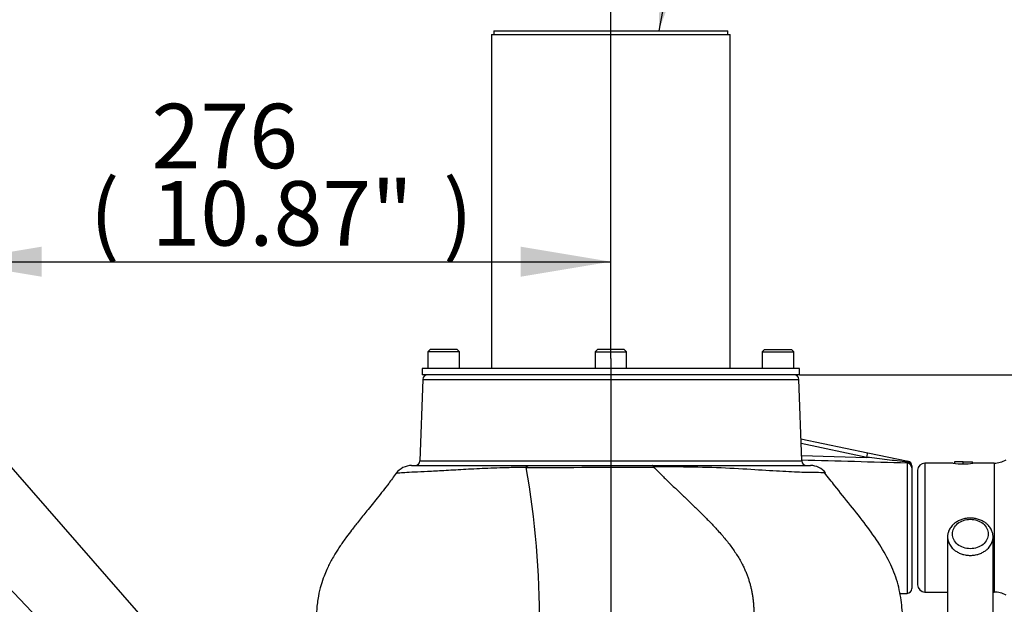
# Paper-space layout 'Sheet1' of a CAD drawing. Units: millimetres. Extents: x 0 to 210, y 0 to 297.
# Drawn here: x 141 to 169, y 179 to 196 of the extents above; entities that cross this region are included whole.
import ezdxf
from ezdxf.enums import TextEntityAlignment as Align
from ezdxf.lldxf.tags import DXFTag

# ---------------------------------------------------------------- set-up
doc = ezdxf.new("R2010")
doc.units = ezdxf.units.MM
for name, color, linetype in [('Default', 7, 'Continuous'), ('DV3_Default', 7, 'Continuous'), ('TCE-4', 7, 'Continuous')]:
    doc.layers.add(name, color=color, linetype=linetype)
doc.styles.add('SEACAD_Arial', font='arial.ttf')
tags = doc.linetypes.add('CENTER2', pattern=[28.575, 19.05, -3.175, 3.175, -3.175]).pattern_tags.tags
tags[10:11] = [DXFTag(74, 4), DXFTag(75, 0), DXFTag(340, '0'), DXFTag(46, 0.0), DXFTag(50, 0.0), DXFTag(44, 0.0), DXFTag(45, 0.0)]
tags[8:9] = [DXFTag(74, 4), DXFTag(75, 0), DXFTag(340, '0'), DXFTag(46, 0.0), DXFTag(50, 0.0), DXFTag(44, 0.0), DXFTag(45, 0.0)]
tags[6:7] = [DXFTag(74, 4), DXFTag(75, 0), DXFTag(340, '0'), DXFTag(46, 0.0), DXFTag(50, 0.0), DXFTag(44, 0.0), DXFTag(45, 0.0)]
tags[4:5] = [DXFTag(74, 4), DXFTag(75, 0), DXFTag(340, '0'), DXFTag(46, 0.0), DXFTag(50, 0.0), DXFTag(44, 0.0), DXFTag(45, 0.0)]

# ---------------------------------------------------------------- blocks, each defined once
blk = doc.blocks.new('SE2')
at = {"layer": 'DV3_Default', "color": 7, "linetype": 'CENTER2'}
for p, q in [((154.649, 195.413), (161.183, 195.413)), ((154.649, 195.413), (154.649, 195.306)), ((161.183, 195.306), (161.183, 195.413)), ((154.583, 195.306), (161.25, 195.306)), ((154.583, 195.306), (154.583, 185.979)), ((161.25, 185.979), (161.25, 195.306)), ((152.874, 186.513), (152.808, 186.446)), ((153.691, 186.446), (152.808, 186.446)), ((152.808, 186.446), (152.808, 185.979)), ((153.624, 186.513), (152.874, 186.513)), ((153.691, 186.446), (153.624, 186.513)), ((153.691, 185.979), (153.691, 186.446)), ((157.541, 186.513), (157.475, 186.446)), ((157.475, 186.446), (158.358, 186.446)), ((157.475, 186.446), (157.475, 185.979)), ((158.291, 186.513), (157.541, 186.513)), ((158.358, 186.446), (158.291, 186.513)), ((158.358, 185.979), (158.358, 186.446)), ((162.208, 186.513), (162.142, 186.446)), ((162.142, 186.446), (163.025, 186.446)), ((162.142, 186.446), (162.142, 185.979)), ((162.208, 186.513), (162.958, 186.513)), ((163.025, 186.446), (162.958, 186.513)), ((163.025, 185.979), (163.025, 186.446)), ((157.916, 186.26), (157.916, 159.543)), ((163.183, 185.979), (152.649, 185.979)), ((152.649, 185.979), (152.649, 185.806)), ((163.183, 185.806), (152.649, 185.806)), ((163.183, 185.806), (163.183, 185.979))]:
    blk.add_line(p, q, dxfattribs=at)
at = {"layer": 'DV3_Default', "color": 7, "linetype": 'Continuous'}
for p, q in [((152.667, 185.677), (152.587, 183.401)), ((152.667, 185.677), (163.166, 185.677)), ((163.245, 183.401), (163.166, 185.677)), ((163.224, 184.02), (165.085, 183.63)), ((165.062, 183.5), (163.229, 183.884)), ((165.085, 183.63), (166.211, 183.395)), ((152.587, 183.401), (163.245, 183.401)), ((163.24, 183.55), (165.062, 183.5)), ((166.188, 183.338), (166.188, 179.701)), ((166.68, 183.339), (166.68, 179.739)), ((167.474, 183.339), (166.68, 183.339)), ((167.747, 183.372), (167.507, 183.372)), ((167.507, 183.372), (167.507, 183.334)), ((167.747, 183.372), (168.013, 183.372)), ((167.747, 183.318), (167.747, 183.372)), ((168.013, 183.338), (168.013, 183.372)), ((168.614, 183.339), (168.023, 183.339)), ((168.614, 183.339), (168.614, 179.739)), ((152.357, 183.272), (155.645, 183.272)), ((155.645, 183.272), (159.067, 183.272)), ((159.067, 183.272), (163.491, 183.272)), ((159.106, 183.23), (159.106, 183.231)), ((166.317, 183.264), (166.317, 183.207)), ((166.317, 183.207), (166.317, 179.834)), ((166.48, 183.139), (166.48, 179.939)), ((166.68, 179.739), (167.315, 179.739)), ((168.585, 179.739), (168.614, 179.739)), ((165.978, 179.694), (166.188, 179.701))]:
    blk.add_line(p, q, dxfattribs=at)
for centre, radius, start, end in [((152.8, 185.672), 0.133, 90, 178), ((163.033, 185.672), 0.133, 2, 90), ((152.454, 183.406), 0.133, 270, 358), ((88.62, -2516.456), 2700.908, 88.354288, 88.41675), ((163.379, 183.406), 0.133, 182, 270), ((165.896, 183.365), 0.294, 354.7454, 0.2786), ((166.183, 183.264), 0.133, 0, 78.1699), ((166.68, 183.139), 0.2, 90, 180), ((167.747, 185.117), 1.799, 261.1534, 278.8466), ((168.614, 184.006), 0.667, 270, 300), ((152.357, 182.739), 0.533, 89.987, 143.8863), ((155.605, 167.173), 16.047, 90.1856, 91.878), ((155.874, 701.954), 518.734, 269.96456, 270.35692), ((131.985, 179.019), 23.94, 359.4878, 10.1068), ((163.491, 182.739), 0.533, 38.421, 90.0194), ((166.183, 179.834), 0.133, 272, 0), ((166.68, 179.939), 0.2, 180, 270), ((168.614, 179.072), 0.667, 60, 90)]:
    blk.add_arc(centre, radius, start, end, dxfattribs=at)
for centre, major_axis, ratio, start_param, end_param in [((165.058, 183.5), (0.027, 0.131), 0.034159, 4.719544, 6.283185), ((166.183, 183.207), (-0.133, 0), 0.978726, 3.141593, 4.677482), ((166.183, 183.264), (-0.027, -0.131), 0.174259, 3.141593, 3.852223), ((166.183, 183.264), (-0.133, 0), 0.765902, 3.141593, 4.668244)]:
    blk.add_ellipse(centre, major_axis=major_axis, ratio=ratio, start_param=start_param, end_param=end_param, dxfattribs=at)
for points, knots in [([(166.189, 183.366), (166.096, 183.377), (166.002, 183.388), (165.814, 183.411), (165.72, 183.422), (165.438, 183.455), (165.25, 183.478), (165.062, 183.5)], [0, 0, 0, 0, 0.25, 0.25, 0.5, 0.5, 1, 1, 1, 1]), ([(151.925, 183.055), (151.85, 182.951), (151.692, 182.733), (151.41, 182.375), (151.125, 182.023), (150.885, 181.726), (150.697, 181.486), (150.556, 181.3), (150.452, 181.155), (150.367, 181.031), (150.288, 180.912), (150.21, 180.786), (150.132, 180.654), (150.057, 180.513), (149.983, 180.358), (149.903, 180.168), (149.818, 179.92), (149.745, 179.607), (149.699, 179.221), (149.691, 178.968), (149.687, 178.805)], [0, 0, 0, 0, 0.071322, 0.177693, 0.270325, 0.348076, 0.410198, 0.456541, 0.489483, 0.519618, 0.548671, 0.576661, 0.610202, 0.642206, 0.673524, 0.714484, 0.76775, 0.832825, 0.909986, 1, 1, 1, 1]), ([(155.08, 183.212), (154.845, 183.204), (154.621, 183.197), (154.195, 183.179), (153.992, 183.169), (153.609, 183.148), (153.427, 183.138), (153.093, 183.118), (152.941, 183.11), (152.668, 183.096), (152.545, 183.091), (152.332, 183.081), (152.243, 183.076), (152.096, 183.067), (152.039, 183.063), (151.958, 183.057), (151.934, 183.055), (151.927, 183.053), (151.926, 183.053), (151.926, 183.052)], [0, 0, 0, 0, 0.123087, 0.123087, 0.246174, 0.246174, 0.369261, 0.369261, 0.492347, 0.492347, 0.615434, 0.615434, 0.738521, 0.738521, 0.861608, 0.861608, 0.984695, 0.984695, 1, 1, 1, 1]), ([(155.553, 183.221), (155.568, 183.238), (155.583, 183.251), (155.606, 183.264), (155.613, 183.267), (155.625, 183.27), (155.629, 183.271), (155.637, 183.272), (155.641, 183.272), (155.645, 183.272)], [0, 0, 0, 0, 0.5, 0.5, 0.75, 0.75, 0.875, 0.875, 1, 1, 1, 1]), ([(159.106, 183.231), (159.1, 183.244), (159.093, 183.255), (159.083, 183.265), (159.08, 183.268), (159.075, 183.271), (159.073, 183.271), (159.07, 183.272), (159.068, 183.272), (159.067, 183.272)], [0, 0, 0, 0, 0.5, 0.5, 0.75, 0.75, 0.875, 0.875, 1, 1, 1, 1]), ([(163.91, 183.07), (163.91, 183.07), (163.91, 183.07), (163.906, 183.07), (163.894, 183.07), (163.851, 183.071), (163.82, 183.071), (163.7, 183.073), (163.584, 183.074), (163.283, 183.078), (163.098, 183.086), (162.667, 183.109), (162.42, 183.124), (161.869, 183.156), (161.565, 183.177), (160.914, 183.209), (160.568, 183.22), (160.032, 183.23), (159.85, 183.232), (159.573, 183.233), (159.48, 183.233), (159.294, 183.232), (159.199, 183.231), (159.106, 183.23)], [0, 0, 0, 0, 0.016292, 0.016292, 0.086557, 0.086557, 0.156822, 0.156822, 0.297352, 0.297352, 0.437881, 0.437881, 0.578411, 0.578411, 0.718941, 0.718941, 0.85947, 0.85947, 0.929735, 0.929735, 0.964868, 0.964868, 1, 1, 1, 1]), ([(166.066, 178.805), (166.061, 179.015), (166.049, 179.369), (165.949, 179.956), (165.736, 180.521), (165.423, 181.075), (165.035, 181.62), (164.61, 182.159), (164.21, 182.653), (163.987, 182.939), (163.881, 183.073)], [0, 0, 0, 0, 0.115883, 0.232729, 0.354155, 0.483329, 0.620244, 0.762086, 0.905298, 1, 1, 1, 1]), ([(167.448, 181.359), (167.448, 181.306), (167.475, 181.198), (167.586, 181.061), (167.753, 180.97), (167.95, 180.937), (168.147, 180.97), (168.314, 181.061), (168.426, 181.198), (168.465, 181.359), (168.426, 181.521), (168.314, 181.658), (168.147, 181.748), (167.95, 181.781), (167.754, 181.748), (167.586, 181.658), (167.475, 181.52), (167.448, 181.413), (167.448, 181.359)], [0, 0, 0, 0, 0.062448, 0.124889, 0.187328, 0.249865, 0.312427, 0.374932, 0.437403, 0.500091, 0.562641, 0.625137, 0.687596, 0.750025, 0.812501, 0.875003, 0.937513, 1, 1, 1, 1]), ([(164.134, 171.47), (164.295, 171.47), (164.556, 171.47), (164.973, 171.47), (165.355, 171.472), (165.728, 171.468), (166.089, 171.488), (166.426, 171.535), (166.721, 171.597), (166.972, 171.669), (167.208, 171.754), (167.416, 171.846), (167.603, 171.945), (167.763, 172.045), (167.921, 172.161), (168.105, 172.322), (168.286, 172.528), (168.415, 172.741), (168.495, 172.921), (168.544, 173.077), (168.577, 173.238), (168.588, 173.497), (168.584, 173.837), (168.585, 174.211), (168.585, 174.588), (168.585, 174.928), (168.585, 175.24), (168.585, 175.528), (168.585, 175.824), (168.585, 176.128), (168.585, 176.445), (168.585, 176.788), (168.585, 177.17), (168.585, 177.603), (168.585, 178.091), (168.585, 178.635), (168.585, 179.228), (168.585, 179.866), (168.585, 180.57), (168.585, 181.012), (168.585, 181.283)], [0, 0, 0, 0, 0.022327, 0.04316, 0.062501, 0.080911, 0.100115, 0.11762, 0.133413, 0.147484, 0.159821, 0.17505, 0.186325, 0.197196, 0.208766, 0.221421, 0.241934, 0.260323, 0.269604, 0.279561, 0.291184, 0.304309, 0.338734, 0.372866, 0.406069, 0.438591, 0.463482, 0.489063, 0.515333, 0.542292, 0.569941, 0.59981, 0.633648, 0.671455, 0.71532, 0.763542, 0.816121, 0.873057, 0.93435, 1, 1, 1, 1]), ([(167.315, 181.283), (167.315, 180.975), (167.315, 180.476), (167.315, 179.686), (167.315, 178.977), (167.315, 178.328), (167.315, 177.744), (167.315, 177.255), (167.315, 176.852), (167.315, 176.524), (167.315, 176.221), (167.315, 175.933), (167.315, 175.653), (167.315, 175.347), (167.315, 175.018), (167.315, 174.663), (167.315, 174.311), (167.315, 173.956), (167.315, 173.689), (167.316, 173.518), (167.321, 173.427), (167.306, 173.37), (167.281, 173.319), (167.233, 173.254), (167.165, 173.185), (167.088, 173.124), (166.991, 173.059), (166.858, 172.985), (166.658, 172.898), (166.432, 172.83), (166.207, 172.783), (166.006, 172.755), (165.775, 172.738), (165.394, 172.74), (164.831, 172.74), (164.403, 172.74), (164.134, 172.74)], [0, 0, 0, 0, 0.080728, 0.155318, 0.22377, 0.286085, 0.342262, 0.392301, 0.427312, 0.458534, 0.486918, 0.514567, 0.541558, 0.56789, 0.602738, 0.636445, 0.670266, 0.704623, 0.737624, 0.750391, 0.762171, 0.775652, 0.787759, 0.800759, 0.813535, 0.823377, 0.831052, 0.841693, 0.856069, 0.874236, 0.884771, 0.896277, 0.908761, 0.923433, 0.959439, 1, 1, 1, 1])]:
    blk.add_open_spline(points, degree=3, knots=knots, dxfattribs=at)
blk.add_open_spline([(159.106, 183.23), (159.953, 182.397), (160.808, 181.566), (161.914, 180.78), (161.915, 179.793), (161.915, 178.805)], degree=5, dxfattribs=at)
blk.add_rational_spline([(167.315, 181.283), (167.315, 182.323), (168.585, 182.323), (168.585, 181.283), (168.585, 180.242), (167.315, 180.242), (167.315, 181.283)], [1, 0.333333333333, 0.333333333333, 1, 0.333333333333, 0.333333333333, 1], degree=3, knots=[0, 0, 0, 0, 0.5, 0.5, 0.5, 1, 1, 1, 1], dxfattribs=at)
blk = doc.blocks.new('GDimGGroup4')
at = {"layer": 'Default', "linetype": 'Continuous'}
for points in [[(142.035, 189.384), (139.515, 188.964), (142.035, 188.544)], [(155.396, 189.384), (155.396, 188.544), (157.916, 188.964)]]:
    blk.add_hatch(color=7, dxfattribs=at).paths.add_polyline_path(points)
at = {"layer": 'Default', "color": 7, "linetype": 'Continuous'}
for p, q in [((139.515, 175.48), (139.515, 189.864)), ((157.916, 186.26), (157.916, 189.864)), ((139.515, 188.964), (157.916, 188.964))]:
    blk.add_line(p, q, dxfattribs=at)
at = {"layer": 'Default', "color": 7, "linetype": 'Continuous', "style": 'SEACAD_Arial'}
for s, p in [('276', (145.096, 193.374)), ('(', (143.375, 191.214)), ('10.87"', (145.096, 191.214)), (')', (153.235, 191.214))]:
    blk.add_text(s, height=1.8, dxfattribs=at).set_placement(p, align=Align.TOP_LEFT)
blk = doc.blocks.new('GDimGGroup5')
at = {"layer": 'Default', "linetype": 'Continuous'}
for points in [[(136.068, 200.393), (133.548, 199.973), (136.068, 199.553)], [(155.396, 200.393), (155.396, 199.553), (157.916, 199.973)]]:
    blk.add_hatch(color=7, dxfattribs=at).paths.add_polyline_path(points)
at = {"layer": 'Default', "color": 7, "linetype": 'Continuous'}
for p, q in [((133.548, 176.705), (133.548, 200.873)), ((157.916, 186.26), (157.916, 200.873)), ((133.548, 199.973), (157.916, 199.973))]:
    blk.add_line(p, q, dxfattribs=at)
at = {"layer": 'Default', "color": 7, "linetype": 'Continuous', "style": 'SEACAD_Arial'}
for s, p in [('366', (142.113, 204.383)), ('(', (140.391, 202.223)), ('14.39"', (142.113, 202.223)), (')', (150.252, 202.223))]:
    blk.add_text(s, height=1.8, dxfattribs=at).set_placement(p, align=Align.TOP_LEFT)
blk = doc.blocks.new('GDimGGroup6')
at = {"layer": 'Default', "linetype": 'Continuous'}
for points in [[(160.436, 200.314), (157.916, 199.894), (160.436, 199.474)], [(170.694, 200.314), (170.694, 199.474), (173.214, 199.894)]]:
    blk.add_hatch(color=7, dxfattribs=at).paths.add_polyline_path(points)
at = {"layer": 'Default', "color": 7, "linetype": 'Continuous'}
for p, q in [((157.916, 189.214), (157.916, 200.794)), ((173.214, 193.54), (173.214, 200.794)), ((157.916, 199.894), (173.214, 199.894))]:
    blk.add_line(p, q, dxfattribs=at)
at = {"layer": 'Default', "color": 7, "linetype": 'Continuous', "style": 'SEACAD_Arial'}
for s, p in [('229', (162.65, 204.304)), ('(', (160.928, 202.144)), (')', (169.38, 202.144)), ('9.03"', (162.65, 202.144))]:
    blk.add_text(s, height=1.8, dxfattribs=at).set_placement(p, align=Align.TOP_LEFT)
blk = doc.blocks.new('GDimGGroup9')
at = {"layer": 'Default', "linetype": 'Continuous'}
for points in [[(188.87, 183.286), (188.45, 185.806), (188.03, 183.286)], [(188.87, 164.358), (188.03, 164.358), (188.45, 161.838)]]:
    blk.add_hatch(color=7, dxfattribs=at).paths.add_polyline_path(points)
at = {"layer": 'Default', "color": 7, "linetype": 'Continuous'}
for p, q in [((163.183, 185.806), (189.35, 185.806)), ((188.45, 185.806), (188.45, 161.838)), ((165.02, 161.838), (189.35, 161.838))]:
    blk.add_line(p, q, dxfattribs=at)
at = {"layer": 'Default', "color": 7, "linetype": 'Continuous', "style": 'SEACAD_Arial'}
for s, p in [(')', (186.2, 178.341)), ('14.15"', (186.2, 170.202)), ('360', (184.04, 170.202)), ('(', (186.2, 168.481))]:
    blk.add_text(s, height=1.8, rotation=90, dxfattribs=at).set_placement(p, align=Align.TOP_LEFT)
blk = doc.blocks.new('SEANNOT_GROUP7')
at = {"layer": 'Default', "color": 7, "linetype": 'Continuous'}
blk.add_lwpolyline([(127.145, 199.325), (149.7, 173.456)], dxfattribs=at)
blk = doc.blocks.new('SEANNOT_GROUP8')
at = {"layer": 'Default', "color": 7, "linetype": 'Continuous'}
blk.add_lwpolyline([(128.905, 192.727), (152.894, 167.437)], dxfattribs=at)
blk = doc.blocks.new('SEANNOT_GROUP12')
at = {"layer": 'TCE-4', "linetype": 'Continuous'}
blk.add_hatch(color=7, dxfattribs=at).paths.add_polyline_path([(159.31, 197.967), (159.255, 195.413), (160.136, 197.811)])
at = {"layer": 'TCE-4', "color": 7, "linetype": 'Continuous'}
blk.add_lwpolyline([(163.071, 215.616), (159.255, 195.413)], dxfattribs=at)

psp = doc.layouts.new('Sheet1')

# ---------------------------------------------------------------- block references
at = {"layer": 'Default'}
for name in ['GDimGGroup5', 'GDimGGroup6', 'SEANNOT_GROUP7', 'SE2', 'SEANNOT_GROUP8', 'GDimGGroup4', 'GDimGGroup9']:
    psp.add_blockref(name, (0, 0), dxfattribs=at)
at = {"layer": 'TCE-4'}
psp.add_blockref('SEANNOT_GROUP12', (0, 0), dxfattribs=at)

doc.saveas('drawing.dxf')
